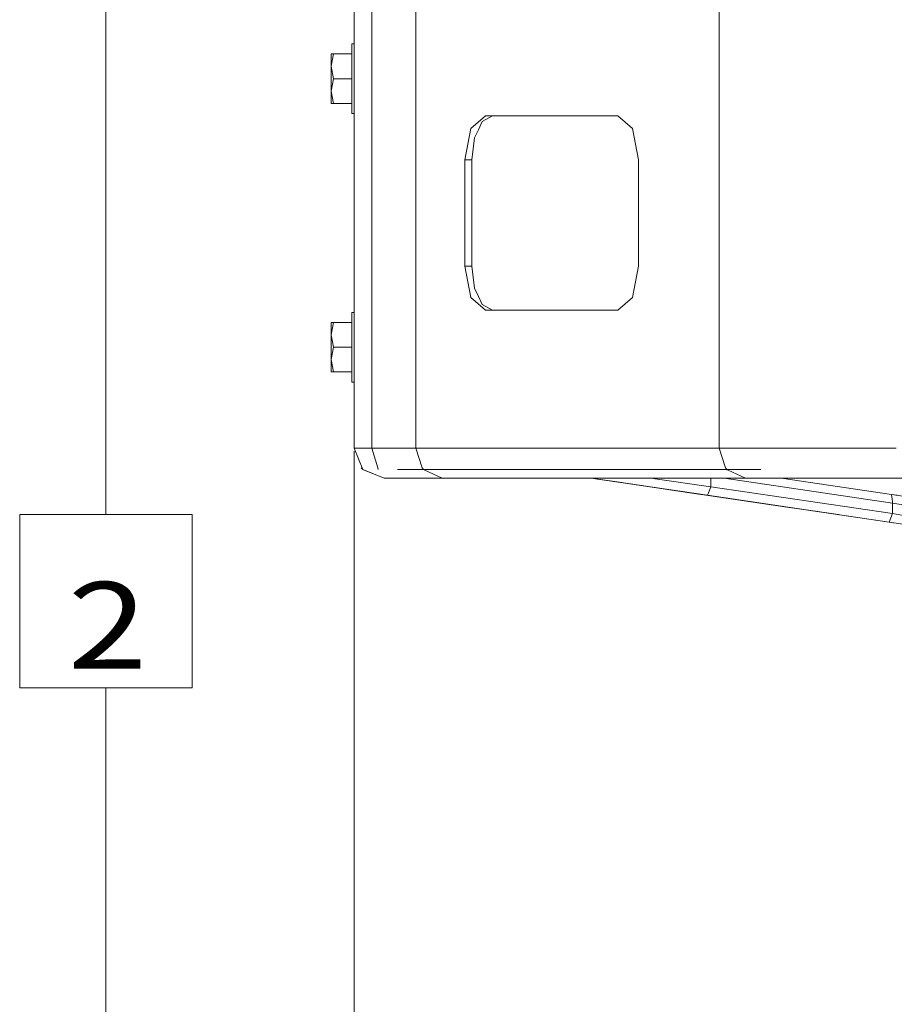
# Model space of a CAD drawing. Units: millimetres. Extents: x 483 to 8409, y -410 to 4022.
# Drawn here: x 483 to 988, y 530 to 1098 of the extents above; entities that cross this region are included whole.
import ezdxf

# ---------------------------------------------------------------- set-up
doc = ezdxf.new("R2010")
doc.units = ezdxf.units.MM
doc.layers.add('1', color=7, linetype='Continuous', true_color=0xffffff)
doc.styles.add('blockfont', font='simplex.shx')
doc.dimstyles.get("Standard").update_dxf_attribs({"dimtxt": 0.18, "dimasz": 0.18, "dimexe": 0.18, "dimexo": 0.0625, "dimgap": 0.09, "dimtad": 0, "dimtih": 1, "dimtoh": 1, "dimdec": 4, "dimzin": 0, "dimdsep": 46, "dimtxsty": 'Standard', "dimcen": 0.09, "dimadec": 0, "dimazin": 0, "dimtfac": 1, "dimtdec": 4, "dimtofl": 0, "dimtmove": 0, "dimatfit": 3, "dimfxl": 1, "dimtolj": 1, "dimtzin": 0, "dimarcsym": 0})

# ---------------------------------------------------------------- blocks, each defined once
blk = doc.blocks.new('_U0')
at = {"layer": '1', "color": 18, "lineweight": 13}
for p, q in [((700.4221, 1301.625006), (529.596791, 1301.625006)), ((532.771791, 1301.625006), (532.771791, 812.172349)), ((582.511375, 812.172349), (483.032208, 812.172349)), ((483.032208, 812.172349), (483.032208, 712.172349)), ((582.511375, 712.172349), (582.511375, 812.172349)), ((483.032208, 712.172349), (582.511375, 712.172349)), ((532.771791, 222.719692), (532.771791, 712.172349)), ((674.958854, 222.719692), (529.596791, 222.719692))]:
    blk.add_line(p, q, dxfattribs=at)
at = {"layer": '1', "color": 18, "lineweight": 70}
for points in [[(532.771791, 1301.625006), (546.169251, 1251.625055), (519.374332, 1251.624957)], [(532.771791, 222.719692), (519.374332, 272.719642), (546.169251, 272.719741)]]:
    blk.add_solid(points, dxfattribs=at)
at = {"layer": '1', "color": 18, "linetype": 'Continuous', "lineweight": 13, "insert": (510.682208, 723.276515), "char_height": 50, "attachment_point": 7, "line_spacing_factor": 0.903614, "style": 'blockfont'}
blk.add_mtext('\\W1.2160;2', dxfattribs=at)
blk = doc.blocks.new('_U5')
at = {"layer": '1', "color": 18, "lineweight": 13}
for p, q in [((675.973505, 848.859104), (675.973505, 86.335745)), ((1943.835299, 219.257722), (1943.835299, 86.335745)), ((675.973505, 89.510745), (1124.879402, 89.510745)), ((1943.835299, 89.510745), (1516.804402, 89.510745)), ((1129.591902, 14.510745), (1104.591902, 14.510745)), ((1104.591902, 14.510745), (1104.591902, -79.239255)), ((1361.258569, 14.510745), (1336.258569, 14.510745)), ((1361.258569, -79.239255), (1361.258569, 14.510745)), ((1104.591902, -79.239255), (1129.591902, -79.239255)), ((1336.258569, -79.239255), (1361.258569, -79.239255))]:
    blk.add_line(p, q, dxfattribs=at)
at = {"layer": '1', "color": 18, "lineweight": 70}
for points in [[(675.973505, 89.510745), (725.973456, 102.908204), (725.973554, 76.113285)], [(1943.835299, 89.510745), (1893.835348, 76.113285), (1893.83525, 102.908204)]]:
    blk.add_solid(points, dxfattribs=at)
at = {"layer": '1', "color": 18, "linetype": 'Continuous', "lineweight": 13, "char_height": 50, "attachment_point": 7, "line_spacing_factor": 0.903614, "style": 'blockfont'}
for s, insert in [('\\W1.3523;49.9', (1129.116902, 50.614911)), ('\\W1.1484;BA', (1413.908569, 50.614911)), ('\\W1.1591;1268', (1129.116902, -71.260089))]:
    blk.add_mtext(s, dxfattribs=dict(at, insert=insert))
blk = doc.blocks.new('_U7')
at = {"layer": '1', "color": 18, "lineweight": 13}
for p, q in [((8193.828672, 1011.112484), (8193.828672, -373.664255)), ((675.973505, 848.859104), (675.973505, -373.664255)), ((675.973505, -370.489255), (4354.094838, -370.489255)), ((8193.828672, -370.489255), (4515.707338, -370.489255))]:
    blk.add_line(p, q, dxfattribs=at)
at = {"layer": '1', "color": 18, "lineweight": 70}
for points in [[(675.973505, -370.489255), (725.973456, -357.091796), (725.973554, -383.886715)], [(8193.828672, -370.489255), (8143.828721, -383.886715), (8143.828623, -357.091796)]]:
    blk.add_solid(points, dxfattribs=at)
at = {"layer": '1', "color": 18, "linetype": 'Continuous', "lineweight": 13, "insert": (4358.332338, -409.385089), "char_height": 50, "attachment_point": 7, "line_spacing_factor": 0.903614, "style": 'blockfont'}
blk.add_mtext('\\W1.1836;OAL', dxfattribs=at)

msp = doc.modelspace()

# ---------------------------------------------------------------- linework, layer by layer
at = {"layer": '1', "color": 18, "linetype": 'Continuous', "lineweight": 13}
for p, q in [((675.973505, 933.225356), (675.973505, 1120.75343)), ((686.115116, 1120.75343), (686.101526, 850.446545)), ((686.115116, 1120.75343), (686.101526, 850.446545)), ((886.499733, 1120.75343), (886.499733, 964.868088)), ((711.60087, 1115.572544), (711.60087, 1086.873927)), ((711.60087, 1086.873927), (711.60087, 923.519395)), ((675.973505, 1083.797), (674.678177, 1083.797)), ((674.678177, 1079.814456), (674.678177, 1083.797)), ((674.678177, 1079.814456), (674.678177, 1063.689373)), ((662.771791, 1077.976845), (662.771791, 1070.833109)), ((664.048046, 1077.976845), (662.771791, 1070.833109)), ((664.048046, 1077.976845), (662.771791, 1077.976845)), ((674.678177, 1077.976845), (664.048046, 1077.976845)), ((662.771791, 1056.545638), (662.771791, 1070.833109)), ((664.048046, 1063.689373), (662.771791, 1070.833109)), ((664.048046, 1063.689373), (662.771791, 1056.545638)), ((674.678177, 1063.689373), (664.048046, 1063.689373)), ((674.678177, 1063.689373), (674.678177, 1047.564171)), ((662.771791, 1049.401902), (662.771791, 1056.545638)), ((664.048046, 1049.401902), (662.771791, 1056.545638)), ((664.048046, 1049.401902), (662.771791, 1049.401902)), ((674.678177, 1049.401902), (664.048046, 1049.401902)), ((674.678177, 1043.581627), (674.678177, 1047.564171)), ((675.973505, 1043.581627), (674.678177, 1043.581627)), ((743.334621, 1034.877799), (751.761049, 1042.317294)), ((749.817938, 1038.914345), (755.776256, 1042.317294)), ((751.761049, 1042.317294), (828.093618, 1042.317294)), ((828.093618, 1042.317294), (836.520046, 1034.877799)), ((743.334621, 1034.877799), (739.844412, 1016.91737)), ((747.636884, 1034.265898), (745.45607, 1029.617332)), ((749.817938, 1038.914345), (747.636884, 1034.265898)), ((836.520046, 1034.877799), (840.010256, 1016.91737)), ((745.45607, 1029.617332), (743.85938, 1016.91737)), ((739.844412, 955.453418), (739.844412, 1016.91737)), ((743.85938, 1016.91737), (739.844412, 1016.91737)), ((743.85938, 1016.91737), (743.85938, 955.453418)), ((840.010256, 1016.91737), (840.010256, 955.453418)), ((886.499733, 964.868071), (886.499733, 948.829035)), ((739.844412, 955.453418), (743.334621, 937.492929)), ((743.85938, 955.453418), (739.844412, 955.453418)), ((745.45607, 942.753397), (743.85938, 955.453418)), ((836.520046, 937.492929), (840.010256, 955.453418)), ((886.499733, 948.829028), (886.499733, 948.829022)), ((886.499733, 948.829021), (886.499733, 948.829008)), ((886.499733, 948.828991), (886.499733, 850.446604)), ((743.334621, 937.492929), (751.761049, 930.053435)), ((745.45607, 942.753397), (747.636884, 938.10489)), ((749.817938, 933.456384), (747.636884, 938.10489)), ((836.520046, 937.492929), (828.093618, 930.053435)), ((675.973505, 921.971045), (675.973505, 933.225356)), ((749.817938, 933.456384), (755.776256, 930.053435)), ((675.973505, 928.856991), (674.678177, 928.856991)), ((674.678177, 924.874447), (674.678177, 928.856991)), ((828.093618, 930.053435), (751.761049, 930.053435)), ((662.771791, 923.036836), (662.771791, 915.8931)), ((664.048046, 923.036836), (662.771791, 915.8931)), ((664.048046, 923.036836), (662.771791, 923.036836)), ((674.678177, 923.036836), (664.048046, 923.036836)), ((674.678177, 924.874447), (674.678177, 908.749305)), ((675.973505, 850.446604), (675.973505, 921.971045)), ((711.60087, 923.519395), (711.60087, 850.446545)), ((662.771791, 901.605569), (662.771791, 915.8931)), ((664.048046, 908.749364), (662.771791, 915.8931)), ((664.048046, 908.749364), (662.771791, 901.605569)), ((674.678177, 908.749364), (664.048046, 908.749364)), ((674.678177, 908.749305), (674.678177, 892.624222)), ((662.771791, 894.461833), (662.771791, 901.605569)), ((664.048046, 894.461833), (662.771791, 901.605569)), ((664.048046, 894.461833), (662.771791, 894.461833)), ((674.678177, 894.461833), (664.048046, 894.461833)), ((674.678177, 888.641618), (674.678177, 892.624222)), ((675.973505, 888.641618), (674.678177, 888.641618)), ((675.973505, 850.446604), (679.305166, 850.446604)), ((675.973505, 850.446604), (681.024879, 838.251434)), ((679.311365, 850.446604), (679.305166, 850.446604)), ((680.870384, 850.446545), (679.311365, 850.446604)), ((686.101526, 850.446545), (680.870384, 850.446545)), ((686.101526, 850.446545), (689.60556, 839.243885)), ((686.101526, 850.446545), (695.368618, 850.446545)), ((686.101526, 850.446545), (689.60556, 839.243885)), ((695.368618, 850.446545), (696.289867, 850.446545)), ((696.289867, 850.446545), (696.318001, 850.446545)), ((696.318001, 850.446545), (711.60087, 850.446545)), ((805.659389, 850.446577), (711.60087, 850.446545)), ((711.60087, 850.446545), (715.260834, 839.231513)), ((886.499733, 850.446604), (805.659421, 850.446577)), ((886.499733, 850.446604), (907.311052, 850.446604)), ((886.499733, 850.446604), (890.159935, 839.231156)), ((907.594055, 850.446604), (907.311052, 850.446604)), ((916.236967, 850.446545), (907.594055, 850.446604)), ((916.236967, 850.446545), (931.140751, 850.446545)), ((931.537479, 850.446545), (931.140751, 850.446545)), ((953.121275, 850.446545), (931.537479, 850.446545)), ((957.974285, 850.446545), (953.121275, 850.446545)), ((957.974285, 850.446545), (958.25991, 850.446545)), ((988.60535, 850.446545), (958.25991, 850.446545)), ((681.006393, 838.296064), (680.117935, 839.231513)), ((681.024879, 838.251434), (693.21999, 833.2)), ((681.024879, 838.251434), (693.220228, 833.2)), ((681.064281, 838.235113), (681.343883, 837.940715)), ((693.21999, 833.2), (681.343883, 837.940715)), ((689.605581, 839.243817), (689.915985, 838.251434)), ((689.605581, 839.243817), (689.915985, 838.251434)), ((716.072887, 838.263296), (700.905651, 838.251434)), ((716.072887, 838.263296), (700.905651, 838.251434)), ((715.260834, 839.231513), (716.072887, 838.263296)), ((716.072887, 838.263296), (716.343492, 837.940715)), ((778.647724, 838.263296), (716.072887, 838.263296)), ((778.647724, 838.263296), (716.072887, 838.263296)), ((726.831526, 833.2), (716.343492, 837.940715)), ((778.647831, 838.263296), (778.647728, 838.263296)), ((778.647831, 838.263296), (778.647728, 838.263296)), ((888.130528, 838.263296), (778.647932, 838.263296)), ((888.130528, 838.263296), (778.647932, 838.263296)), ((888.130655, 838.263296), (888.130555, 838.263296)), ((888.130655, 838.263296), (888.130555, 838.263296)), ((890.97175, 838.263296), (888.130746, 838.263296)), ((890.97175, 838.263296), (888.130746, 838.263296)), ((890.159935, 839.231156), (890.97175, 838.263296)), ((890.97175, 838.263296), (910.583347, 838.251434)), ((890.97175, 838.263296), (910.583347, 838.251434)), ((891.242117, 837.940775), (890.97175, 838.263296)), ((891.692745, 837.737088), (891.242117, 837.940775)), ((891.692778, 837.737073), (891.692767, 837.737078)), ((891.692828, 837.73705), (891.6928, 837.737063)), ((901.730388, 833.2), (891.692842, 837.737044)), ((693.220228, 833.2), (693.21999, 833.2)), ((693.220228, 833.2), (696.464151, 833.2)), ((696.464151, 833.2), (698.14238, 833.2)), ((702.778429, 833.2), (698.14238, 833.2)), ((702.778429, 833.2), (712.402433, 833.2)), ((712.402433, 833.2), (712.749809, 833.2)), ((726.831526, 833.2), (712.749809, 833.2)), ((812.922291, 833.2), (726.831526, 833.2)), ((816.356272, 832.692705), (812.922288, 833.2)), ((816.356272, 832.692705), (812.922288, 833.2)), ((816.356272, 832.692705), (812.922289, 833.2)), ((812.922412, 833.2), (812.922392, 833.2)), ((901.730388, 833.2), (812.922491, 833.2)), ((816.356272, 832.692705), (848.335117, 827.96856)), ((816.356272, 832.692705), (816.356272, 832.692705)), ((836.720794, 829.68428), (816.356272, 832.692705)), ((816.356274, 832.692724), (816.356274, 832.69272)), ((816.431193, 833.2), (816.356276, 832.692736)), ((816.764973, 832.632329), (829.053253, 830.817007)), ((829.053254, 830.817016), (829.053253, 830.817007)), ((830.361385, 830.623769), (829.053253, 830.817007)), ((838.945955, 829.35556), (836.109137, 829.77467)), ((838.945955, 829.35556), (836.109137, 829.77467)), ((836.720794, 829.68428), (838.665531, 829.39699)), ((838.790104, 829.378586), (836.720794, 829.68428)), ((849.718422, 832.914852), (847.748806, 833.2)), ((881.791681, 828.271531), (849.718422, 832.914852)), ((881.791681, 828.271531), (881.791681, 833.2)), ((986.579269, 818.856619), (889.485971, 833.2)), ((921.460241, 833.2), (901.730388, 833.2)), ((921.460241, 833.2), (922.405078, 833.2)), ((986.015886, 823.80297), (922.405211, 833.2)), ((922.40535, 833.2), (930.936903, 833.2)), ((1022.081226, 818.47515), (922.405405, 833.2)), ((943.867773, 833.2), (930.936903, 833.2)), ((967.844576, 833.2), (943.867773, 833.2)), ((968.962044, 833.2), (967.844576, 833.2)), ((998.244375, 833.2), (968.962044, 833.2)), ((838.94596, 829.355594), (838.945955, 829.35556)), ((984.55438, 807.845198), (838.945955, 829.35556)), ((838.945956, 829.355564), (876.043409, 823.875271)), ((876.043409, 823.875271), (838.973705, 829.351495)), ((856.955141, 826.695107), (839.383113, 829.290982)), ((876.043409, 823.875271), (841.627094, 828.959518)), ((879.766792, 823.325239), (848.335117, 827.96856)), ((856.955141, 826.695107), (856.955141, 826.695122)), ((856.955141, 826.695107), (880.989641, 823.144577)), ((920.328945, 817.333065), (856.955141, 826.695107)), ((920.328945, 817.333065), (856.955141, 826.695107)), ((876.043409, 823.875271), (859.519326, 826.316345)), ((876.043411, 823.875285), (876.043409, 823.875271)), ((876.043409, 823.875271), (880.989641, 823.144577)), ((880.779117, 825.798355), (879.766792, 823.325239)), ((880.779117, 825.798355), (881.791681, 828.271531)), ((986.579269, 812.791549), (881.791681, 828.271531)), ((986.015886, 823.80297), (989.202693, 823.332165)), ((986.015889, 823.802944), (986.015886, 823.80297)), ((986.015893, 823.802914), (986.01589, 823.802933)), ((986.484309, 819.690344), (986.015893, 823.802909)), ((984.55438, 807.845198), (879.766792, 823.325239)), ((885.935873, 822.413884), (880.989641, 823.144577)), ((885.935874, 822.413894), (885.935873, 822.413884)), ((918.136414, 817.656979), (885.935873, 822.413884)), ((986.579269, 818.856619), (986.484309, 819.690341)), ((992.705673, 817.861103), (986.579269, 818.856619)), ((986.579269, 812.791549), (986.579269, 818.856619)), ((920.328942, 817.333081), (920.328945, 817.333065)), ((955.39791, 812.152419), (920.328945, 817.333065)), ((926.8962, 816.362915), (920.328945, 817.333065)), ((955.39791, 812.152419), (920.328945, 817.333065)), ((944.753092, 813.724955), (923.324484, 816.890548)), ((986.579269, 812.791549), (985.566705, 810.318373)), ((992.993921, 811.749123), (986.579269, 812.791549)), ((984.554384, 807.845208), (984.55438, 807.845198)), ((986.957104, 807.490261), (984.55438, 807.845198)), ((996.475774, 806.084086), (984.55438, 807.845198)), ((985.566705, 810.318373), (984.554397, 807.845238))]:
    msp.add_line(p, q, dxfattribs=at)

# ---------------------------------------------------------------- dimensions: what is measured, and where the dimension line sits
dim = msp.add_linear_dim(base=(532.771791, 222.719692), p1=(702.0096, 1301.625006), p2=(676.546354, 222.719692), angle=90, text='\\C18;2', dimstyle='Standard', override={"dimtxt": 50, "dimasz": 50, "dimexe": 3.175, "dimexo": 1.5875, "dimgap": -25, "dimtih": 1, "dimtoh": 1, "dimdec": 1, "dimlfac": 0.03937, "dimdsep": 46, "dimlunit": 2, "dimpost": '', "dimtxsty": 'blockfont', "dimsah": 1, "dimse1": 0, "dimse2": 0, "dimsd1": 0, "dimsd2": 0, "dimclrd": 18, "dimclre": 18, "dimclrt": 18, "dimtm": -0.1, "dimtfac": 1, "dimtdec": 2, "dimtofl": 1, "dimtmove": 0, "dimlwd": 13, "dimlwe": 13}, dxfattribs=at)
dim.commit()
dim.dimension.update_dxf_attribs({"geometry": '_U0', "text_midpoint": (532.771791, 762.172349), "dimtype": 160})
for base, p1, p2, text, override, picture, middle in [((675.973505, -370.489255), (8193.828672, 1146.049984), (675.973505, 850.446604), '\\C18;OAL', {"dimtxt": 50, "dimasz": 50, "dimexe": 3.175, "dimexo": 1.5875, "dimgap": 1.5875, "dimtih": 1, "dimtoh": 1, "dimdec": 1, "dimlfac": 0.03937, "dimdsep": 46, "dimlunit": 2, "dimpost": '', "dimtxsty": 'blockfont', "dimsah": 1, "dimse1": 0, "dimse2": 0, "dimsd1": 0, "dimsd2": 0, "dimclrd": 18, "dimclre": 18, "dimclrt": 18, "dimtol": 0, "dimtm": -0.1, "dimtfac": 1, "dimtdec": 2, "dimtofl": 1, "dimtmove": 0, "dimlwd": 13, "dimlwe": 13}, '_U7', (4434.901088, -370.489255)), ((1943.835299, 89.510745), (675.973505, 850.446604), (1943.835299, 220.845222), '<>\\P[\\C18;\\H50.00;\\Fsimplex.shx;1268\\Fsimplex.shx;\\H50.00;\\C18; ]\\C18;\\H50.00;\\Fsimplex.shx;BA\\Fsimplex.shx;\\H50.00;\\C18;', {"dimtxt": 50, "dimasz": 50, "dimexe": 3.175, "dimexo": 1.5875, "dimgap": 1.5875, "dimtih": 1, "dimtoh": 1, "dimdec": 1, "dimlfac": 0.03937, "dimdsep": 46, "dimlunit": 2, "dimtxsty": 'blockfont', "dimsah": 1, "dimse1": 0, "dimse2": 0, "dimsd1": 0, "dimsd2": 0, "dimclrd": 18, "dimclre": 18, "dimclrt": 18, "dimtol": 0, "dimtm": -0.1, "dimtfac": 1, "dimtdec": 2, "dimtofl": 1, "dimtmove": 0, "dimlwd": 13, "dimlwe": 13}, '_U5', (1320.841902, 89.510745))]:
    dim = msp.add_linear_dim(base=base, p1=p1, p2=p2, text=text, dimstyle='Standard', override=override, dxfattribs=at)
    dim.commit()
    dim.dimension.update_dxf_attribs({"geometry": picture, "text_midpoint": middle, "dimtype": 160})

doc.saveas('drawing.dxf')
